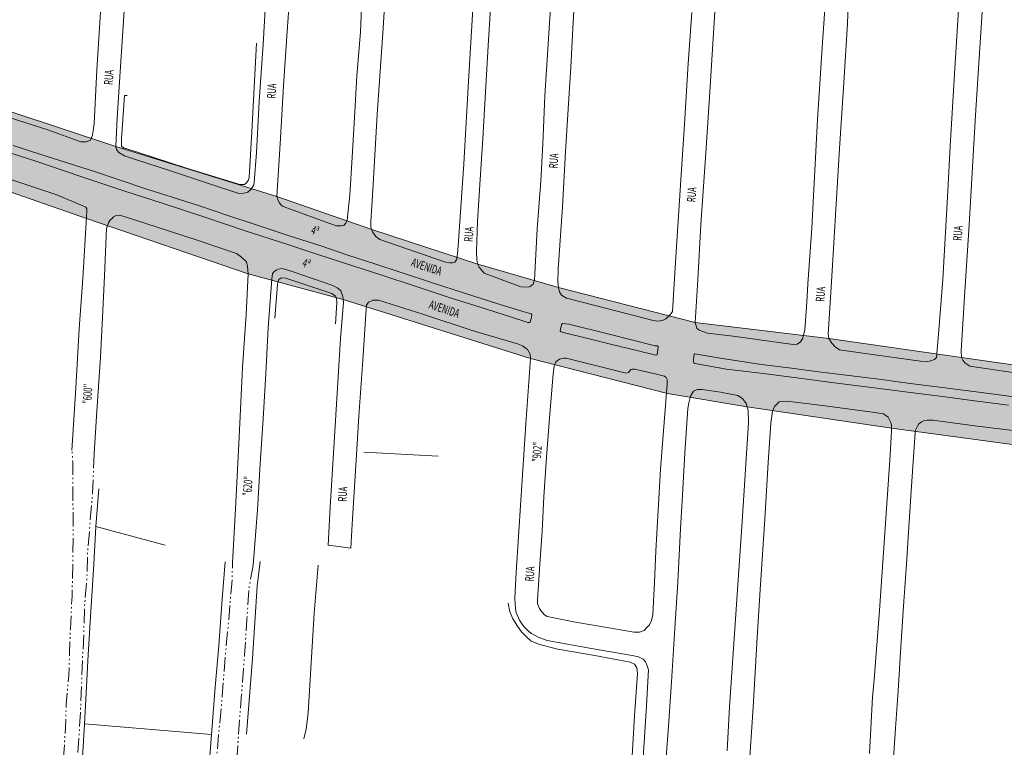
# Model space of a CAD drawing. Units: feet. Extents: x 701520 to 737982, y 6995005 to 7009803.
# Drawn here: x 728759 to 729102, y 7004406 to 7004659 of the extents above; entities that cross this region are included whole.
import ezdxf

# ---------------------------------------------------------------- set-up
doc = ezdxf.new("R2010")
doc.units = ezdxf.units.FT
doc.header["$LTSCALE"] = 0.5
doc.header["$MEASUREMENT"] = 0
doc.linetypes.add('18', pattern=[18, 10, -2, 1, -2, 1, -2])
doc.layers.get('0').update_dxf_attribs({"lineweight": 0})
for name, color, linetype, lineweight in [('CERCA', 253, '20', 18), ('TOPONÍMIA_VIAS', 7, 'Continuous', 18), ('VIA_NÃO_PAVIMENTADA_S_MEIO_FIO', 1, '18', 18), ('VIA_PAVIMENTADA_C_MEIO_FIO', 1, 'Continuous', 18)]:
    doc.layers.add(name, color=color, linetype=linetype, lineweight=lineweight)
doc.styles.add('Style-romans1', font='romans1.shx')
doc.linetypes.add('20', pattern='A,0.01,[3,TIMBO.SHX,S=1,R=0,X=0,Y=0],22', length=22.01)

msp = doc.modelspace()

# ---------------------------------------------------------------- hatches: boundary and pattern name
at = {"layer": 'VIA_NÃO_PAVIMENTADA_S_MEIO_FIO', "ltscale": 0.5}
h = msp.add_hatch(color=254, dxfattribs=at)
h.dxf.hatch_style = 1
edge = h.paths.add_edge_path(flags=16)
edge.add_line((730879.34, 7005037.07), (730881.84, 7005033.39))
edge.add_line((730881.84, 7005033.39), (730841.93, 7005001.88))
edge.add_line((730841.93, 7005001.88), (730835.3, 7005009.57))
edge.add_line((730835.3, 7005009.57), (730829.01, 7005004.68))
edge.add_line((730829.01, 7005004.68), (730835.16, 7004996.62))
edge.add_line((730835.16, 7004996.62), (730794.41, 7004964.99))
edge.add_line((730794.41, 7004964.99), (730788.23, 7004972.97))
edge.add_line((730788.23, 7004972.97), (730781.92, 7004968.07))
edge.add_line((730781.92, 7004968.07), (730788.06, 7004960.06))
edge.add_line((730788.06, 7004960.06), (730746.78, 7004928.02))
edge.add_line((730746.78, 7004928.02), (730740.61, 7004935.95))
edge.add_line((730740.61, 7004935.95), (730734.36, 7004931.1))
edge.add_line((730734.36, 7004931.1), (730740.59, 7004923.21))
edge.add_line((730740.59, 7004923.21), (730699.13, 7004891.02))
edge.add_line((730699.13, 7004891.02), (730693, 7004898.94))
edge.add_line((730693, 7004898.94), (730686.83, 7004894.14))
edge.add_line((730686.83, 7004894.14), (730693.01, 7004886.27))
edge.add_line((730693.01, 7004886.27), (730651.86, 7004854.33))
edge.add_line((730651.86, 7004854.33), (730645.67, 7004862.19))
edge.add_line((730645.67, 7004862.19), (730639.38, 7004857.23))
edge.add_line((730639.38, 7004857.23), (730645.53, 7004849.41))
edge.add_line((730645.53, 7004849.41), (730605.77, 7004818.55))
edge.add_line((730605.77, 7004818.55), (730599.83, 7004826.59))
edge.add_line((730599.83, 7004826.59), (730593.1, 7004821.63))
edge.add_line((730593.1, 7004821.63), (730599.06, 7004813.34))
edge.add_line((730599.06, 7004813.34), (730557.11, 7004780.77))
edge.add_line((730557.11, 7004780.77), (730550.68, 7004789.07))
edge.add_line((730550.68, 7004789.07), (730544.48, 7004783.65))
edge.add_line((730544.48, 7004783.65), (730550.62, 7004775.73))
edge.add_line((730550.62, 7004775.73), (730510.27, 7004744.41))
edge.add_line((730510.27, 7004744.41), (730504.16, 7004752.33))
edge.add_line((730504.16, 7004752.33), (730497.75, 7004747.35))
edge.add_line((730497.75, 7004747.35), (730503.9, 7004739.47))
edge.add_line((730503.9, 7004739.47), (730466.56, 7004710.48))
edge.add_arc((730464.72, 7004712.85), 3, 218.8916, 307.8226, ccw=False)
edge.add_line((730462.39, 7004710.97), (730428.53, 7004752.94))
edge.add_line((730428.53, 7004752.94), (730407.65, 7004779.46))
edge.add_arc((730410, 7004781.31), 3, 127.6378, 218.2243, ccw=False)
edge.add_line((730408.17, 7004783.69), (730446.47, 7004813.23))
edge.add_line((730446.47, 7004813.23), (730455.33, 7004801.75))
edge.add_line((730455.33, 7004801.75), (730461.66, 7004806.74))
edge.add_line((730461.66, 7004806.74), (730452.86, 7004818.15))
edge.add_line((730452.86, 7004818.15), (730493.6, 7004849.57))
edge.add_line((730493.6, 7004849.57), (730502.08, 7004838.57))
edge.add_line((730502.08, 7004838.57), (730508.36, 7004843.52))
edge.add_line((730508.36, 7004843.52), (730499.93, 7004854.45))
edge.add_line((730499.93, 7004854.45), (730542.09, 7004886.97))
edge.add_line((730542.09, 7004886.97), (730550.2, 7004876.47))
edge.add_line((730550.2, 7004876.47), (730556.52, 7004881.45))
edge.add_line((730556.52, 7004881.45), (730548.43, 7004891.85))
edge.add_line((730548.43, 7004891.85), (730588.32, 7004922.61))
edge.add_line((730588.32, 7004922.61), (730595.93, 7004912.49))
edge.add_line((730595.93, 7004912.49), (730602.19, 7004917.42))
edge.add_line((730602.19, 7004917.42), (730594.41, 7004927.31))
edge.add_line((730594.41, 7004927.31), (730635.97, 7004959.36))
edge.add_line((730635.97, 7004959.36), (730643.41, 7004949.89))
edge.add_line((730643.41, 7004949.89), (730649.64, 7004954.79))
edge.add_line((730649.64, 7004954.79), (730642.37, 7004964.3))
edge.add_line((730642.37, 7004964.3), (730683.64, 7004996.12))
edge.add_line((730683.64, 7004996.12), (730690.64, 7004987.08))
edge.add_line((730690.64, 7004987.08), (730696.88, 7004992))
edge.add_line((730696.88, 7004992), (730689.89, 7005000.94))
edge.add_line((730689.89, 7005000.94), (730731.46, 7005033))
edge.add_line((730731.46, 7005033), (730738.15, 7005024.51))
edge.add_line((730738.15, 7005024.51), (730744.7, 7005029.66))
edge.add_line((730744.7, 7005029.66), (730738.06, 7005038.09))
edge.add_line((730738.06, 7005038.09), (730777.83, 7005068.75))
edge.add_line((730777.83, 7005068.75), (730784.51, 7005061.02))
edge.add_line((730784.51, 7005061.02), (730791.22, 7005066.3))
edge.add_line((730791.22, 7005066.3), (730785.15, 7005074.4))
edge.add_line((730785.15, 7005074.4), (730815.1, 7005097.53))
edge.add_line((730815.1, 7005097.53), (730817.89, 7005099.35))
edge.add_line((730817.89, 7005099.35), (730821.87, 7005100.68))
edge.add_line((730821.87, 7005100.68), (730825.87, 7005100.48))
edge.add_line((730825.87, 7005100.48), (730829.29, 7005099.53))
edge.add_line((730829.29, 7005099.53), (730831.84, 7005097.89))
edge.add_arc((730830.21, 7005095.37), 3, 37.865, 57.1719, ccw=False)
edge.add_line((730832.58, 7005097.21), (730879.34, 7005037.07))
edge = h.paths.add_edge_path()
edge.add_line((731145.27, 7004918.02), (731152.34, 7004904.06))
edge.add_line((731152.34, 7004904.06), (731230.34, 7004928.32))
edge.add_arc((731231.23, 7004925.45), 3, 7.6462, 107.2788, ccw=False)
edge.add_line((731234.2, 7004925.85), (731235.06, 7004919.46))
edge.add_line((731235.06, 7004919.46), (731243.68, 7004920.59))
edge.add_line((731243.68, 7004920.59), (731236.86, 7004972.74))
edge.add_line((731236.86, 7004972.74), (731233.7, 7004997.45))
edge.add_line((731233.7, 7004997.45), (731233.73, 7005003.82))
edge.add_line((731233.73, 7005003.82), (731234.73, 7005016.38))
edge.add_line((731234.73, 7005016.38), (731236.83, 7005025.42))
edge.add_line((731236.83, 7005025.42), (731238.94, 7005031.49))
edge.add_line((731238.94, 7005031.49), (731243.41, 7005042.04))
edge.add_line((731243.41, 7005042.04), (731246.15, 7005046.92))
edge.add_line((731246.15, 7005046.92), (731248.23, 7005049.6))
edge.add_line((731248.23, 7005049.6), (731255.68, 7005056.99))
edge.add_line((731255.68, 7005056.99), (731257.62, 7005059.22))
edge.add_line((731257.62, 7005059.22), (731261.24, 7005063.78))
edge.add_line((731261.24, 7005063.78), (731265.1, 7005070.37))
edge.add_line((731265.1, 7005070.37), (731266.57, 7005074.9))
edge.add_line((731266.57, 7005074.9), (731268.04, 7005079.42))
edge.add_line((731268.04, 7005079.42), (731268.2, 7005080.19))
edge.add_line((731268.2, 7005080.19), (731268.21, 7005081.09))
edge.add_line((731268.21, 7005081.09), (731267.87, 7005082.35))
edge.add_line((731267.87, 7005082.35), (731251.87, 7005113.68))
edge.add_arc((731254.54, 7005115.05), 3, 204.3447, 207.0426, ccw=False)
edge.add_line((731251.81, 7005113.81), (731243.48, 7005132.22))
edge.add_line((731243.48, 7005132.22), (731241.6, 7005136.35))
edge.add_line((731241.6, 7005136.35), (731221.81, 7005179.88))
edge.add_line((731221.81, 7005179.88), (731210.5, 7005179.88))
edge.add_line((731210.5, 7005179.88), (731212.4, 7005172.98))
edge.add_line((731212.4, 7005172.98), (731213.41, 7005169.88))
edge.add_line((731213.41, 7005169.88), (731109.29, 7005173.39))
edge.add_line((731109.29, 7005173.39), (731103.04, 7005173.46))
edge.add_line((731103.04, 7005173.46), (731097.59, 7005173.22))
edge.add_line((731097.59, 7005173.22), (731093.35, 7005172.32))
edge.add_line((731093.35, 7005172.32), (731089.39, 7005170.93))
edge.add_line((731089.39, 7005170.93), (731084.25, 7005168.45))
edge.add_line((731084.25, 7005168.45), (731081.46, 7005166.67))
edge.add_line((731081.46, 7005166.67), (731078.95, 7005164.86))
edge.add_line((731078.95, 7005164.86), (731066.42, 7005153.93))
edge.add_line((731066.42, 7005153.93), (731006.06, 7005101.29))
edge.add_arc((731004.08, 7005103.55), 3, 311.0244, 311.0896, ccw=False)
edge.add_line((731006.05, 7005101.29), (730993.86, 7005090.68))
edge.add_line((730993.86, 7005090.68), (730992.13, 7005089.19))
edge.add_line((730992.13, 7005089.19), (730988.39, 7005087.11))
edge.add_line((730988.39, 7005087.11), (730983.52, 7005085.5))
edge.add_line((730983.52, 7005085.5), (730978.61, 7005085.21))
edge.add_line((730978.61, 7005085.21), (730974.69, 7005085.54))
edge.add_line((730974.69, 7005085.54), (730971.54, 7005086.22))
edge.add_line((730971.54, 7005086.22), (730968.29, 7005087.91))
edge.add_line((730968.29, 7005087.91), (730965.6, 7005089.65))
edge.add_line((730965.6, 7005089.65), (730963.68, 7005091.31))
edge.add_arc((730960.41, 7005087.53), 5, 49.1366, 127.8226)
edge.add_line((730957.35, 7005091.48), (730922.98, 7005064.8))
edge.add_line((730922.98, 7005064.8), (730916.08, 7005072.37))
edge.add_line((730916.08, 7005072.37), (730909.68, 7005067.39))
edge.add_line((730909.68, 7005067.39), (730916.53, 7005059.8))
edge.add_line((730916.53, 7005059.8), (730889.94, 7005039.15))
edge.add_line((730889.94, 7005039.15), (730883.71, 7005047.2))
edge.add_line((730883.71, 7005047.2), (730839.73, 7005103.8))
edge.add_line((730839.73, 7005103.8), (730838.71, 7005105.36))
edge.add_line((730838.71, 7005105.36), (730833.43, 7005108.77))
edge.add_line((730833.43, 7005108.77), (730827.47, 7005110.41))
edge.add_line((730827.47, 7005110.41), (730820.49, 7005110.77))
edge.add_line((730820.49, 7005110.77), (730813.51, 7005108.42))
edge.add_line((730813.51, 7005108.42), (730809.65, 7005105.92))
edge.add_line((730809.65, 7005105.92), (730779.26, 7005082.48))
edge.add_line((730779.26, 7005082.48), (730772.88, 7005090.53))
edge.add_line((730772.88, 7005090.53), (730766.35, 7005085.42))
edge.add_line((730766.35, 7005085.42), (730771.93, 7005076.83))
edge.add_line((730771.93, 7005076.83), (730731.91, 7005045.96))
edge.add_line((730731.91, 7005045.96), (730725.63, 7005053.57))
edge.add_line((730725.63, 7005053.57), (730719.7, 7005048.94))
edge.add_line((730719.7, 7005048.94), (730725.44, 7005040.97))
edge.add_line((730725.44, 7005040.97), (730684.17, 7005009.14))
edge.add_line((730684.17, 7005009.14), (730678.03, 7005016.34))
edge.add_line((730678.03, 7005016.34), (730671.94, 7005011.58))
edge.add_line((730671.94, 7005011.58), (730677.73, 7005004.17))
edge.add_line((730677.73, 7005004.17), (730636.36, 7004972.26))
edge.add_line((730636.36, 7004972.26), (730629.94, 7004980))
edge.add_line((730629.94, 7004980), (730623.7, 7004975.16))
edge.add_line((730623.7, 7004975.16), (730629.88, 7004967.27))
edge.add_line((730629.88, 7004967.27), (730588.16, 7004935.09))
edge.add_line((730588.16, 7004935.09), (730582.98, 7004942))
edge.add_line((730582.98, 7004942), (730576.63, 7004937.03))
edge.add_line((730576.63, 7004937.03), (730581.79, 7004930.18))
edge.add_line((730581.79, 7004930.18), (730542.37, 7004899.78))
edge.add_line((730542.37, 7004899.78), (730537.3, 7004906.27))
edge.add_line((730537.3, 7004906.27), (730531.01, 7004901.35))
edge.add_line((730531.01, 7004901.35), (730535.67, 7004894.61))
edge.add_line((730535.67, 7004894.61), (730493.88, 7004862.37))
edge.add_line((730493.88, 7004862.37), (730488.76, 7004868.31))
edge.add_line((730488.76, 7004868.31), (730482.6, 7004863.49))
edge.add_line((730482.6, 7004863.49), (730487.35, 7004857.34))
edge.add_line((730487.35, 7004857.34), (730446.4, 7004825.76))
edge.add_line((730446.4, 7004825.76), (730441.93, 7004831.69))
edge.add_line((730441.93, 7004831.69), (730435.69, 7004826.8))
edge.add_line((730435.69, 7004826.8), (730440.22, 7004820.99))
edge.add_line((730440.22, 7004820.99), (730401.57, 7004791.18))
edge.add_arc((730399.74, 7004793.56), 3, 218.5788, 307.6414, ccw=False)
edge.add_line((730397.39, 7004791.69), (730393, 7004797.2))
edge.add_line((730393, 7004797.2), (730380.25, 7004787.36))
edge.add_line((730380.25, 7004787.36), (730384.59, 7004781.95))
edge.add_arc((730382.26, 7004780.07), 3, -52.3586, 38.7956, ccw=False)
edge.add_line((730384.09, 7004777.7), (730324.95, 7004732.09))
edge.add_line((730324.95, 7004732.09), (730316.42, 7004728.08))
edge.add_line((730316.42, 7004728.08), (730304.53, 7004723.24))
edge.add_line((730304.53, 7004723.24), (730271.11, 7004710.18))
edge.add_line((730271.11, 7004710.18), (730263.81, 7004705.79))
edge.add_line((730263.81, 7004705.79), (730255.76, 7004699.71))
edge.add_line((730255.76, 7004699.71), (730250.82, 7004694.26))
edge.add_line((730250.82, 7004694.26), (730244.37, 7004685.58))
edge.add_line((730244.37, 7004685.58), (730236.8, 7004676.37))
edge.add_line((730236.8, 7004676.37), (730228.03, 7004667.78))
edge.add_line((730228.03, 7004667.78), (730218.52, 7004660.2))
edge.add_line((730218.52, 7004660.2), (730210.34, 7004654.9))
edge.add_line((730210.34, 7004654.9), (730202.15, 7004650.47))
edge.add_line((730202.15, 7004650.47), (730192.98, 7004646.47))
edge.add_line((730192.98, 7004646.47), (730184.71, 7004643.02))
edge.add_line((730184.71, 7004643.02), (730178.44, 7004640.38))
edge.add_line((730178.44, 7004640.38), (730172.07, 7004638.18))
edge.add_line((730172.07, 7004638.18), (730166.06, 7004636.36))
edge.add_line((730166.06, 7004636.36), (730156.67, 7004634.76))
edge.add_line((730156.67, 7004634.76), (730150, 7004634.36))
edge.add_line((730150, 7004634.36), (730132.24, 7004635.4))
edge.add_line((730132.24, 7004635.4), (730118.03, 7004635.47))
edge.add_line((730118.03, 7004635.47), (730102.52, 7004635.37))
edge.add_line((730102.52, 7004635.37), (730082.53, 7004634.6))
edge.add_line((730082.53, 7004634.6), (730063.75, 7004631.82))
edge.add_line((730063.75, 7004631.82), (730050.88, 7004628.55))
edge.add_line((730050.88, 7004628.55), (730036.07, 7004621.21))
edge.add_line((730036.07, 7004621.21), (730025.02, 7004611.85))
edge.add_line((730025.02, 7004611.85), (730018.63, 7004605.15))
edge.add_line((730018.63, 7004605.15), (730014.38, 7004600.01))
edge.add_line((730014.38, 7004600.01), (730009.68, 7004592.64))
edge.add_line((730009.68, 7004592.64), (730005.08, 7004585.19))
edge.add_line((730005.08, 7004585.19), (729999.22, 7004572.45))
edge.add_line((729999.22, 7004572.45), (729995.57, 7004566.31))
edge.add_line((729995.57, 7004566.31), (729990.44, 7004557.06))
edge.add_line((729990.44, 7004557.06), (729978.26, 7004535.66))
edge.add_line((729978.26, 7004535.66), (729965.06, 7004513.46))
edge.add_line((729965.06, 7004513.46), (729956.08, 7004500.38))
edge.add_line((729956.08, 7004500.38), (729948.88, 7004492.06))
edge.add_line((729948.88, 7004492.06), (729939.01, 7004482.9))
edge.add_line((729939.01, 7004482.9), (729928.55, 7004474.32))
edge.add_line((729928.55, 7004474.32), (729917.88, 7004466.58))
edge.add_line((729917.88, 7004466.58), (729908.18, 7004460.52))
edge.add_line((729908.18, 7004460.52), (729899.51, 7004456.59))
edge.add_line((729899.51, 7004456.59), (729889.15, 7004453.02))
edge.add_line((729889.15, 7004453.02), (729874.08, 7004449.57))
edge.add_line((729874.08, 7004449.57), (729862.81, 7004448.16))
edge.add_line((729862.81, 7004448.16), (729848.84, 7004447.2))
edge.add_line((729848.84, 7004447.2), (729834.96, 7004446.96))
edge.add_line((729834.96, 7004446.96), (729819.51, 7004447.49))
edge.add_line((729819.51, 7004447.49), (729805.65, 7004448.25))
edge.add_line((729805.65, 7004448.25), (729794.86, 7004449.08))
edge.add_line((729794.86, 7004449.08), (729755.73, 7004454.48))
edge.add_line((729755.73, 7004454.48), (729699.14, 7004462.3))
edge.add_line((729699.14, 7004462.3), (729647.7, 7004468.89))
edge.add_line((729647.7, 7004468.89), (729615.33, 7004472.39))
edge.add_line((729615.33, 7004472.39), (729516.04, 7004486.42))
edge.add_line((729516.04, 7004486.42), (729469.32, 7004492.03))
edge.add_line((729469.32, 7004492.03), (729442.86, 7004494.69))
edge.add_line((729442.86, 7004494.69), (729400.13, 7004501.16))
edge.add_line((729400.13, 7004501.16), (729352.25, 7004507))
edge.add_line((729352.25, 7004507), (729297.77, 7004515))
edge.add_line((729297.77, 7004515), (729239.64, 7004522.16))
edge.add_line((729239.64, 7004522.16), (729187.22, 7004528.06))
edge.add_line((729187.22, 7004528.06), (729133.24, 7004534.73))
edge.add_line((729133.24, 7004534.73), (729087.12, 7004541.35))
edge.add_line((729087.12, 7004541.35), (729040.98, 7004548.01))
edge.add_line((729040.98, 7004548.01), (728994.46, 7004553.51))
edge.add_line((728994.46, 7004553.51), (728946.85, 7004565.72))
edge.add_line((728946.85, 7004565.72), (728918.77, 7004573.85))
edge.add_line((728918.77, 7004573.85), (728881.94, 7004585.88))
edge.add_line((728881.94, 7004585.88), (728848.86, 7004597.32))
edge.add_line((728848.86, 7004597.32), (728792.92, 7004614.79))
edge.add_line((728792.92, 7004614.79), (728738.45, 7004632.71))
edge.add_line((728738.45, 7004632.71), (728702.25, 7004644.63))
edge.add_line((728702.25, 7004644.63), (728625.55, 7004670.14))
edge.add_line((728625.55, 7004670.14), (728618.4, 7004643.7))
edge.add_line((728618.4, 7004643.7), (728687.96, 7004622.66))
edge.add_line((728687.96, 7004622.66), (728734.12, 7004606.6))
edge.add_line((728734.12, 7004606.6), (728782.69, 7004589.69))
edge.add_line((728782.69, 7004589.69), (728838.91, 7004570.47))
edge.add_line((728838.91, 7004570.47), (728871.99, 7004561.6))
edge.add_line((728871.99, 7004561.6), (728937.17, 7004541.03))
edge.add_line((728937.17, 7004541.03), (728984.78, 7004528.84))
edge.add_line((728984.78, 7004528.84), (729012.49, 7004524.18))
edge.add_line((729012.49, 7004524.18), (729062.72, 7004516.87))
edge.add_line((729062.72, 7004516.87), (729117.57, 7004509.4))
edge.add_line((729117.57, 7004509.4), (729177.24, 7004501.42))
edge.add_line((729177.24, 7004501.42), (729229.4, 7004495.04))
edge.add_line((729229.4, 7004495.04), (729287.75, 7004488.44))
edge.add_line((729287.75, 7004488.44), (729342.21, 7004481.12))
edge.add_line((729342.21, 7004481.12), (729432.4, 7004471.78))
edge.add_line((729432.4, 7004471.78), (729460.68, 7004467.61))
edge.add_line((729460.68, 7004467.61), (729505.3, 7004461.81))
edge.add_line((729505.3, 7004461.81), (729557.77, 7004454.46))
edge.add_line((729557.77, 7004454.46), (729636.77, 7004444.35))
edge.add_line((729636.77, 7004444.35), (729686.95, 7004437.81))
edge.add_line((729686.95, 7004437.81), (729744.76, 7004429.4))
edge.add_line((729744.76, 7004429.4), (729792.93, 7004424.15))
edge.add_line((729792.93, 7004424.15), (729804, 7004423.3))
edge.add_line((729804, 7004423.3), (729818.4, 7004422.51))
edge.add_line((729818.4, 7004422.51), (729834.8, 7004421.95))
edge.add_line((729834.8, 7004421.95), (729849.92, 7004422.22))
edge.add_line((729849.92, 7004422.22), (729865.21, 7004423.27))
edge.add_line((729865.21, 7004423.27), (729878.43, 7004424.91))
edge.add_line((729878.43, 7004424.91), (729896.04, 7004428.95))
edge.add_line((729896.04, 7004428.95), (729908.75, 7004433.34))
edge.add_line((729908.75, 7004433.34), (729920.02, 7004438.43))
edge.add_line((729920.02, 7004438.43), (729931.86, 7004445.84))
edge.add_line((729931.86, 7004445.84), (729943.83, 7004454.52))
edge.add_line((729943.83, 7004454.52), (729955.45, 7004464.05))
edge.add_line((729955.45, 7004464.05), (729966.9, 7004474.67))
edge.add_line((729966.9, 7004474.67), (729975.9, 7004485.08))
edge.add_line((729975.9, 7004485.08), (729986.13, 7004499.98))
edge.add_line((729986.13, 7004499.98), (729999.87, 7004523.09))
edge.add_line((729999.87, 7004523.09), (730012.23, 7004544.81))
edge.add_line((730012.23, 7004544.81), (730018.18, 7004555.54))
edge.add_line((730018.18, 7004555.54), (730021.93, 7004562))
edge.add_line((730021.93, 7004562), (730027.15, 7004573.35))
edge.add_line((730027.15, 7004573.35), (730030.86, 7004579.36))
edge.add_line((730030.86, 7004579.36), (730034.63, 7004585.27))
edge.add_line((730034.63, 7004585.27), (730037.32, 7004588.53))
edge.add_line((730037.32, 7004588.53), (730042.19, 7004593.62))
edge.add_line((730042.19, 7004593.62), (730049.91, 7004600.16))
edge.add_line((730049.91, 7004600.16), (730059.61, 7004604.97))
edge.add_line((730059.61, 7004604.97), (730068.68, 7004607.28))
edge.add_line((730068.68, 7004607.28), (730084.84, 7004609.67))
edge.add_line((730084.84, 7004609.67), (730103.09, 7004610.37))
edge.add_line((730103.09, 7004610.37), (730118.05, 7004610.47))
edge.add_line((730118.05, 7004610.47), (730131.44, 7004610.4))
edge.add_line((730131.44, 7004610.4), (730151.5, 7004609.4))
edge.add_line((730151.5, 7004609.4), (730159.53, 7004609.88))
edge.add_line((730159.53, 7004609.88), (730171.8, 7004611.98))
edge.add_line((730171.8, 7004611.98), (730179.77, 7004614.39))
edge.add_line((730179.77, 7004614.39), (730187.37, 7004617.01))
edge.add_line((730187.37, 7004617.01), (730194.38, 7004619.96))
edge.add_line((730194.38, 7004619.96), (730202.8, 7004623.48))
edge.add_line((730202.8, 7004623.48), (730213.11, 7004627.98))
edge.add_line((730213.11, 7004627.98), (730223.11, 7004633.38))
edge.add_line((730223.11, 7004633.38), (730233.14, 7004639.89))
edge.add_line((730233.14, 7004639.89), (730243.6, 7004648.22))
edge.add_line((730243.6, 7004648.22), (730255.26, 7004659.45))
edge.add_line((730255.26, 7004659.45), (730264.07, 7004670.18))
edge.add_line((730264.07, 7004670.18), (730270.16, 7004678.38))
edge.add_line((730270.16, 7004678.38), (730272.7, 7004681.18))
edge.add_line((730272.7, 7004681.18), (730277.83, 7004685.05))
edge.add_line((730277.83, 7004685.05), (730282.18, 7004687.67))
edge.add_line((730282.18, 7004687.67), (730313.95, 7004700.09))
edge.add_line((730313.95, 7004700.09), (730326.45, 7004705.17))
edge.add_line((730326.45, 7004705.17), (730337.87, 7004710.54))
edge.add_line((730337.87, 7004710.54), (730401.93, 7004759.94))
edge.add_line((730401.93, 7004759.94), (730453.25, 7004696.01))
edge.add_arc((730450.91, 7004694.13), 3, 31.1452, 38.7357, ccw=False)
edge.add_line((730453.48, 7004695.68), (730455.77, 7004691.89))
edge.add_line((730455.77, 7004691.89), (730471.97, 7004701.68))
edge.add_line((730471.97, 7004701.68), (730471.72, 7004701.82))
edge.add_line((730471.72, 7004701.82), (730510.06, 7004731.59))
edge.add_line((730510.06, 7004731.59), (730513.44, 7004727.26))
edge.add_line((730513.44, 7004727.26), (730516.3, 7004723.61))
edge.add_line((730516.3, 7004723.61), (730522.49, 7004728.58))
edge.add_line((730522.49, 7004728.58), (730516.38, 7004736.5))
edge.add_line((730516.38, 7004736.5), (730556.8, 7004767.87))
edge.add_line((730556.8, 7004767.87), (730563.01, 7004759.97))
edge.add_line((730563.01, 7004759.97), (730569.26, 7004764.93))
edge.add_line((730569.26, 7004764.93), (730563.53, 7004773.1))
edge.add_line((730563.53, 7004773.1), (730605.45, 7004805.65))
edge.add_line((730605.45, 7004805.65), (730611.58, 7004797.75))
edge.add_line((730611.58, 7004797.75), (730617.99, 7004802.72))
edge.add_line((730617.99, 7004802.72), (730611.88, 7004810.63))
edge.add_line((730611.88, 7004810.63), (730651.72, 7004841.56))
edge.add_line((730651.72, 7004841.56), (730657.91, 7004833.7))
edge.add_line((730657.91, 7004833.7), (730664.32, 7004838.51))
edge.add_line((730664.32, 7004838.51), (730658.04, 7004846.46))
edge.add_line((730658.04, 7004846.46), (730699.18, 7004878.4))
edge.add_line((730699.18, 7004878.4), (730705.36, 7004870.54))
edge.add_line((730705.36, 7004870.54), (730711.38, 7004875.2))
edge.add_line((730711.38, 7004875.2), (730705.25, 7004883.12))
edge.add_line((730705.25, 7004883.12), (730746.62, 7004915.23))
edge.add_line((730746.62, 7004915.23), (730752.79, 7004907.27))
edge.add_line((730752.79, 7004907.27), (730758.99, 7004912.07))
edge.add_line((730758.99, 7004912.07), (730752.82, 7004920.04))
edge.add_line((730752.82, 7004920.04), (730794.16, 7004952.14))
edge.add_line((730794.16, 7004952.14), (730800.43, 7004944.15))
edge.add_line((730800.43, 7004944.15), (730806.76, 7004949.05))
edge.add_line((730806.76, 7004949.05), (730800.98, 7004957.43))
edge.add_line((730800.98, 7004957.43), (730841.01, 7004988.51))
edge.add_line((730841.01, 7004988.51), (730847.34, 7004980.48))
edge.add_line((730847.34, 7004980.48), (730853.85, 7004985.51))
edge.add_line((730853.85, 7004985.51), (730847.58, 7004993.61))
edge.add_line((730847.58, 7004993.61), (730888.28, 7005025.21))
edge.add_line((730888.28, 7005025.21), (730894.73, 7005017.17))
edge.add_line((730894.73, 7005017.17), (730902.01, 7005022.81))
edge.add_line((730902.01, 7005022.81), (730895.77, 7005031.02))
edge.add_line((730895.77, 7005031.02), (730923.45, 7005052.51))
edge.add_line((730923.45, 7005052.51), (730930.45, 7005044.83))
edge.add_line((730930.45, 7005044.83), (730936.94, 7005049.86))
edge.add_line((730936.94, 7005049.86), (730929.77, 7005057.41))
edge.add_line((730929.77, 7005057.41), (730946.49, 7005070.39))
edge.add_line((730946.49, 7005070.39), (730949.71, 7005072.61))
edge.add_line((730949.71, 7005072.61), (730952.15, 7005074.05))
edge.add_line((730952.15, 7005074.05), (730955.45, 7005075.59))
edge.add_line((730955.45, 7005075.59), (730958.82, 7005076.34))
edge.add_line((730958.82, 7005076.34), (730962.72, 7005076.44))
edge.add_line((730962.72, 7005076.44), (730971.6, 7005075.68))
edge.add_line((730971.6, 7005075.68), (730978.48, 7005075.19))
edge.add_line((730978.48, 7005075.19), (730985.41, 7005075.59))
edge.add_line((730985.41, 7005075.59), (730992.43, 7005077.91))
edge.add_line((730992.43, 7005077.91), (730997.89, 7005080.95))
edge.add_line((730997.89, 7005080.95), (731000.4, 7005083.11))
edge.add_line((731000.4, 7005083.11), (731012.64, 7005093.76))
edge.add_line((731012.64, 7005093.76), (731072.99, 7005146.39))
edge.add_line((731072.99, 7005146.39), (731085.18, 7005157.02))
edge.add_line((731085.18, 7005157.02), (731087.08, 7005158.39))
edge.add_line((731087.08, 7005158.39), (731089.12, 7005159.7))
edge.add_line((731089.12, 7005159.7), (731093.24, 7005161.68))
edge.add_line((731093.24, 7005161.68), (731096.05, 7005162.67))
edge.add_line((731096.05, 7005162.67), (731101.37, 7005164.25))
edge.add_line((731101.37, 7005164.25), (731113.24, 7005164.71))
edge.add_line((731113.24, 7005164.71), (731139.29, 7005163.57))
edge.add_line((731139.29, 7005163.57), (731155.89, 7005163.07))
edge.add_line((731155.89, 7005163.07), (731173.07, 7005162.43))
edge.add_line((731173.07, 7005162.43), (731193.33, 7005161.65))
edge.add_line((731193.33, 7005161.65), (731206.93, 7005161.51))
edge.add_line((731206.93, 7005161.51), (731211.22, 7005161.47))
edge.add_line((731211.22, 7005161.47), (731213.09, 7005161.1))
edge.add_line((731213.09, 7005161.1), (731214.69, 7005160.53))
edge.add_line((731214.69, 7005160.53), (731216.24, 7005159.9))
edge.add_line((731216.24, 7005159.9), (731216.98, 7005159.3))
edge.add_line((731216.98, 7005159.3), (731225.09, 7005134.55))
edge.add_line((731225.09, 7005134.55), (731230.1, 7005124.01))
edge.add_line((731230.1, 7005124.01), (731235.63, 7005116.25))
edge.add_line((731235.63, 7005116.25), (731242.7, 7005108.45))
edge.add_arc((731240.47, 7005106.44), 3, 32.5505, 42.1627, ccw=False)
edge.add_line((731243, 7005108.05), (731257.31, 7005085.63))
edge.add_line((731257.31, 7005085.63), (731257.59, 7005082.88))
edge.add_line((731257.59, 7005082.88), (731257.37, 7005079.72))
edge.add_line((731257.37, 7005079.72), (731256.52, 7005076.25))
edge.add_line((731256.52, 7005076.25), (731255.16, 7005072.46))
edge.add_line((731255.16, 7005072.46), (731253.82, 7005070.09))
edge.add_line((731253.82, 7005070.09), (731251.04, 7005066.32))
edge.add_line((731251.04, 7005066.32), (731242.98, 7005057.79))
edge.add_line((731242.98, 7005057.79), (731236.73, 7005052.73))
edge.add_line((731236.73, 7005052.73), (731231.11, 7005046.11))
edge.add_line((731231.11, 7005046.11), (731227.22, 7005040.35))
edge.add_line((731227.22, 7005040.35), (731225.69, 7005034.87))
edge.add_line((731225.69, 7005034.87), (731224.8, 7005022.4))
edge.add_line((731224.8, 7005022.4), (731224.28, 7005000.52))
edge.add_line((731224.28, 7005000.52), (731225.35, 7004991.82))
edge.add_line((731225.35, 7004991.82), (731231.31, 7004947.4))
edge.add_arc((731228.34, 7004947), 3, -72.7212, 7.6462, ccw=False)
edge.add_line((731229.23, 7004944.13), (731145.27, 7004918.02))

# ---------------------------------------------------------------- linework, layer by layer
at = {"ltscale": 0.5}
for points in [[(729469.32, 7004492.03), (729442.86, 7004494.69), (729400.13, 7004501.16), (729352.25, 7004507), (729297.77, 7004515), (729239.64, 7004522.16), (729187.22, 7004528.06), (729133.24, 7004534.73), (729087.12, 7004541.35), (729040.98, 7004548.01), (728994.46, 7004553.51), (728946.85, 7004565.72), (728918.77, 7004573.85), (728881.94, 7004585.88), (728848.86, 7004597.32), (728792.92, 7004614.79), (728738.45, 7004632.71)], [(728734.12, 7004606.6), (728782.69, 7004589.69), (728838.91, 7004570.47), (728871.99, 7004561.6), (728937.17, 7004541.03), (728984.78, 7004528.84), (729012.49, 7004524.18), (729062.72, 7004516.87), (729117.57, 7004509.4), (729177.24, 7004501.42), (729229.4, 7004495.04), (729287.75, 7004488.44), (729342.21, 7004481.12), (729432.4, 7004471.78), (729460.68, 7004467.61), (729505.3, 7004461.81)]]:
    msp.add_lwpolyline(points, dxfattribs=at)
at = {"layer": 'CERCA'}
for p, q in [((728879.13, 7004508.51), (728905, 7004507.13)), ((728781.95, 7004414.02), (728826.18, 7004410.32))]:
    msp.add_line(p, q, dxfattribs=at)
at = {"layer": 'CERCA', "flags": 128}
for points in [[(728841.8, 7004650.69), (728840.16, 7004619.86), (728839.28, 7004604.02), (728838.93, 7004602.91), (728838.35, 7004602.08), (728837.64, 7004601.57), (728836.08, 7004601.54), (728817.42, 7004607.28), (728800.4, 7004612.82), (728795.58, 7004614.33), (728794.88, 7004614.92), (728794.86, 7004617.39), (728795.93, 7004632.48), (728796.86, 7004632.48)], [(728848.16, 7004555.05), (728849.1, 7004566.77), (728849.2, 7004567.49), (728849.56, 7004568.51), (728850.35, 7004569.08), (728852.08, 7004568.98), (728868.05, 7004563.6), (728869.35, 7004562.72), (728869.68, 7004561.75), (728869.72, 7004560.69), (728869.65, 7004558.58), (728869.29, 7004553.14)], [(728786.97, 7004495.72), (728785.98, 7004482.61), (728810.1, 7004476.12)], [(728772.63, 7004276.36), (728773.75, 7004293.24), (728775.11, 7004313.31), (728776.64, 7004337.28), (728778.9, 7004369), (728780.95, 7004396.76), (728781.94, 7004413.8), (728783.26, 7004438.05), (728784.18, 7004453.19), (728785.21, 7004469.55), (728785.98, 7004482.61)], [(728830.88, 7004470.39), (728829.92, 7004457.44), (728828.77, 7004441.15), (728827.49, 7004426.8), (728826.18, 7004410.33), (728824.21, 7004384.67), (728822.49, 7004363.75), (728820.63, 7004341.96), (728818.77, 7004324.92), (728816.51, 7004296.1), (728814.13, 7004269.53)], [(728838.35, 7004410.46), (728840.39, 7004436.73), (728842.1, 7004461.83), (728843.14, 7004470.44)], [(728863.23, 7004469.15), (728861.86, 7004452.5), (728859.74, 7004417.79)], [(728929.36, 7004455.97), (728929.96, 7004452.95), (728930.98, 7004450.51), (728932.59, 7004447.98), (728934.07, 7004446.02), (728935.88, 7004444.13), (728937.25, 7004442.91), (728940.3, 7004441.54), (728946.64, 7004439.97), (728959.55, 7004437.81), (728971.77, 7004435.49), (728973.32, 7004434.71), (728974.15, 7004433.52), (728974.36, 7004431.52), (728973.35, 7004416.78), (728972.27, 7004398.83), (728971.03, 7004379.2), (728969.51, 7004358.88), (728968.34, 7004337.33), (728967.08, 7004315.84), (728966.11, 7004300.68), (728964.82, 7004280.23), (728965.17, 7004278.5), (728966.41, 7004276.96), (728966.87, 7004276.35), (728965.54, 7004253.69), (728963.91, 7004227.99), (728962.26, 7004209.72), (728961.31, 7004194.27), (728960.3, 7004179.69), (728957.83, 7004142.83), (728955.34, 7004109.83), (728954.83, 7004106.93), (728954.21, 7004105.05), (728953.41, 7004103.95), (728952.59, 7004103.07), (728951.68, 7004102.48), (728950.64, 7004102.37), (728949.64, 7004102.38), (728946.62, 7004103.54), (728935.68, 7004110.98), (728912.73, 7004125.64), (728902.69, 7004131.69)], [(728858.27, 7004408.74), (728859.07, 7004412.1), (728859.74, 7004417.79)]]:
    msp.add_lwpolyline(points, dxfattribs=at)
at = {"layer": 'VIA_NÃO_PAVIMENTADA_S_MEIO_FIO', "flags": 128}
for points in [[(728759.36, 7004231.44), (728760.43, 7004240.92), (728761.45, 7004249.44), (728762.1, 7004255.58), (728763.07, 7004263.92), (728763.54, 7004269.2), (728764.6, 7004275.36), (728765.88, 7004283.99), (728766.74, 7004292.59), (728767.63, 7004302.28), (728768.19, 7004312.18), (728768.52, 7004322.12), (728769.37, 7004331.07), (728770.17, 7004339.26), (728770.96, 7004348.2), (728771.56, 7004356.05), (728772.24, 7004363.08), (728772.81, 7004370.69), (728773.22, 7004379.08), (728774.07, 7004390.97), (728774.71, 7004402.14), (728775.34, 7004412.63), (728775.64, 7004420.83), (728776.51, 7004430.8), (728776.77, 7004438.56), (728777.06, 7004446.88), (728777.66, 7004458.42), (728777.9, 7004470.8), (728778.03, 7004480.25), (728778.03, 7004487.13), (728777.91, 7004494.13), (728777.9, 7004501.2), (728777.89, 7004505.13), (728777.63, 7004509.2)], [(728785.3, 7004507.86), (728784.81, 7004494.09), (728783.78, 7004482.35), (728783.09, 7004473.93), (728782.8, 7004464.23), (728781.95, 7004454.35), (728781.75, 7004445.72), (728781.28, 7004436.39), (728780.96, 7004427.37), (728780.61, 7004418.88), (728780.14, 7004410.22), (728779.52, 7004402.21), (728779.09, 7004393.76), (728778.67, 7004386.45), (728778.08, 7004377.31), (728777.53, 7004370.95), (728776.8, 7004361.5), (728776.25, 7004353.76), (728775.9, 7004345.55), (728775.54, 7004339.23), (728774.84, 7004330.42), (728774.23, 7004323.08), (728773.69, 7004316.32), (728773.27, 7004308.41), (728772.52, 7004299.85), (728771.75, 7004292), (728771.07, 7004282.92), (728770.47, 7004274.51), (728769.65, 7004265.51), (728768.65, 7004254.44), (728768.13, 7004244.79), (728767.55, 7004230.52)], [(728809.37, 7004190.17), (728810.82, 7004204.8), (728812.78, 7004223.36), (728814.81, 7004242.09), (728816.74, 7004260.31), (728818.02, 7004279.87), (728819.09, 7004299.89), (728820.35, 7004313.84), (728821.47, 7004331.43), (728822.71, 7004346.6), (728823.81, 7004360.72), (728826.08, 7004381.75), (728827.34, 7004395.72), (728828.69, 7004410.75), (728829.91, 7004423.63), (728830.99, 7004437.83), (728832.3, 7004451.62), (728833.32, 7004464.16), (728833.5, 7004470.05)], [(728840.61, 7004469.19), (728839.27, 7004461.63), (728838.46, 7004450.18), (728837.69, 7004437.91), (728836.63, 7004424.64), (728835.54, 7004409.91), (728834.58, 7004396.13), (728833.46, 7004384.42), (728832.03, 7004369.63), (728830.73, 7004353.71), (728829.19, 7004339.05), (728828.42, 7004327.85), (728827.27, 7004314.01), (728825.64, 7004299.51), (728824.7, 7004289.64), (728823.98, 7004277.06), (728823.53, 7004265.82), (728822.71, 7004253.69), (728821.62, 7004241.95), (728820.48, 7004230.74), (728819.75, 7004220.09), (728818.91, 7004207.97), (728818.14, 7004199.25), (728817.28, 7004190.01)]]:
    msp.add_lwpolyline(points, dxfattribs=at)
at = {"layer": 'VIA_PAVIMENTADA_C_MEIO_FIO', "flags": 128}
for points in [[(728742.16, 7004629.11), (728769.25, 7004620.6), (728780.7, 7004616.39), (728781.96, 7004616.36), (728782.51, 7004616.35), (728784.04, 7004616.94), (728784.82, 7004618.67), (728785.4, 7004622.65), (728786.32, 7004641.38), (728787.6, 7004661.42), (728788.14, 7004673.94), (728789.11, 7004688.54), (728791.08, 7004718.46), (728792.77, 7004743.12), (728795.34, 7004783.53), (728796.49, 7004809.6), (728798.15, 7004833.36), (728800.3, 7004866.92), (728801.94, 7004892.95), (728803.44, 7004917.16)], [(729105.61, 7004536.11), (729090.04, 7004538.32), (729088.31, 7004539.48), (729087.54, 7004540.49), (729087.12, 7004541.35), (729087.03, 7004543.65), (729088.15, 7004562.61), (729089.73, 7004587.5), (729090.69, 7004603.58), (729091.99, 7004625.61), (729093.26, 7004645.47), (729094.25, 7004661.54), (729094.92, 7004678.25), (729095.89, 7004692.68), (729096.79, 7004704.82), (729097.41, 7004718.22), (729098.35, 7004731.14), (729099.01, 7004743.06), (729099.69, 7004754.21), (729100.84, 7004770.42), (729101.87, 7004787.04), (729101.96, 7004791.03), (729102.13, 7004792.09)], [(728945.25, 7004680.83), (728943.8, 7004657.65), (728942.11, 7004632.36), (728941.39, 7004615.64), (728940.7, 7004602.76), (728939.5, 7004586.12), (728938.6, 7004568.29), (728938.06, 7004566.85), (728937.05, 7004566.11), (728936.35, 7004565.9), (728933.82, 7004565.99), (728920.98, 7004570.71), (728919.31, 7004572.75), (728918.77, 7004573.85), (728918.52, 7004575.19), (728918.33, 7004578.2), (728918.66, 7004588.64), (728919.67, 7004603.28), (728920.54, 7004617.59), (728922.39, 7004649.77), (728923.71, 7004670.62)], [(728854.07, 7004677.23), (728852.47, 7004654.84), (728851.23, 7004635.84), (728850.03, 7004615.72), (728848.86, 7004597.32), (728849.23, 7004596.16), (728849.77, 7004595.2), (728850.4, 7004594.36), (728851.05, 7004593.91), (728865.71, 7004588.56), (728869.66, 7004587.2), (728870.63, 7004587.2), (728871.41, 7004587.21), (728872.17, 7004587.3), (728872.95, 7004588.12), (728873.31, 7004589.09), (728874.3, 7004597.79), (728875.13, 7004611.06), (728876.04, 7004626.81), (728876.72, 7004639.37), (728877.98, 7004654.48), (728878.75, 7004671.9)], [(728887.23, 7004678.8), (728885.86, 7004655.89), (728883.86, 7004625.85), (728882.31, 7004599.58), (728881.57, 7004588.69), (728881.65, 7004586.68), (728882.23, 7004585.07), (728883.38, 7004583.46), (728884.71, 7004582.42), (728907.21, 7004574.6), (728907.99, 7004574.47), (728908.99, 7004574.28), (728910.02, 7004574.3), (728910.88, 7004574.59), (728911.54, 7004575.55), (728911.88, 7004578.59), (728913.95, 7004608.71), (728915.55, 7004637.47), (728917.03, 7004662.49)], [(729001.82, 7004671.1), (729000.54, 7004650.48), (728999.29, 7004630.17), (728998.02, 7004610.78), (728996.37, 7004587.6), (728995.37, 7004568.44), (728994.46, 7004553.51), (728995.05, 7004551.63), (728995.86, 7004550.85), (728997.05, 7004550.39), (728998.69, 7004549.9), (729007.71, 7004548.83), (729020.15, 7004547.07), (729028.56, 7004545.9), (729029.88, 7004546.05), (729031.07, 7004546.84), (729031.83, 7004547.84), (729032.58, 7004550.9), (729033.34, 7004560.75), (729033.68, 7004566.86), (729035.03, 7004586.45), (729037.04, 7004624.21), (729038.76, 7004650.97), (729040.55, 7004677.32)], [(729086.08, 7004662.21), (729084.67, 7004640.01), (729083.14, 7004614.89), (729082.35, 7004599.35), (729080.55, 7004568.55), (729079.12, 7004549.48), (729078.41, 7004541.38), (729077.66, 7004540.68), (729076.39, 7004540.22), (729075.16, 7004539.99), (729072.81, 7004540.08), (729051.91, 7004543.03), (729044.68, 7004544.11), (729043.17, 7004545.09), (729041.96, 7004546.37), (729040.98, 7004548.01), (729040.73, 7004549.45), (729041.86, 7004567.73), (729043.22, 7004590.83), (729044.62, 7004614.11), (729046, 7004635.2), (729047.45, 7004657.54), (729048.22, 7004678.84)], [(728993.31, 7004661.38), (728991.98, 7004643.66), (728990.78, 7004622.58), (728989.5, 7004603.13), (728987.54, 7004572.66), (728986.5, 7004557.4), (728985.66, 7004556.12), (728984.26, 7004554.8), (728983.13, 7004554.31), (728981.5, 7004554.06), (728979.83, 7004554.26), (728963.76, 7004558.4), (728949.66, 7004562.01), (728947.9, 7004563.09), (728947.27, 7004564.24), (728946.85, 7004565.72), (728946.7, 7004567.67), (728946.8, 7004572.16), (728948.3, 7004593.76), (728949.35, 7004612.99), (728950.42, 7004629.55), (728951.22, 7004642.3), (728951.96, 7004657.97), (728952.76, 7004671.86)], [(728796.03, 7004665.53), (728794.87, 7004647.82), (728793.33, 7004624.69), (728792.92, 7004614.79), (728793.13, 7004613.7), (728793.93, 7004612.73), (728795.86, 7004611.47), (728800.12, 7004610.07), (728811.17, 7004606.56), (728824.47, 7004602.17), (728835.68, 7004598.42), (728837.4, 7004598.51), (728838.79, 7004598.87), (728840, 7004599.93), (728840.86, 7004601.49), (728841.05, 7004602.2), (728841.83, 7004612.73), (728842.71, 7004630.44), (728844.11, 7004650.34), (728845.11, 7004666.41)], [(728757.2, 7004615.14), (728766.84, 7004612.01), (728775.91, 7004609.07), (728785.79, 7004605.92), (728794.08, 7004603.16), (728803.71, 7004599.92), (728812.44, 7004597.15), (728821.97, 7004594.15), (728831.52, 7004590.87), (728841.76, 7004587.56), (728852.81, 7004583.79), (728864.16, 7004580.21), (728873.55, 7004576.93), (728883.03, 7004573.91), (728892.12, 7004570.95), (728903.37, 7004567.26), (728914.17, 7004563.77), (728925.43, 7004560.11), (728934.18, 7004557.53), (728937.4, 7004556.62), (728937.59, 7004556.24), (728937.48, 7004555.28), (728937.07, 7004553.76), (728936.81, 7004553.58), (728936.23, 7004553.58), (728930.14, 7004555.58), (728919.61, 7004558.84), (728908.9, 7004562.31), (728897.34, 7004566.12), (728885.46, 7004569.99), (728875.31, 7004573.25), (728863.16, 7004577.23), (728852.75, 7004580.64), (728837.58, 7004585.56), (728824.25, 7004590.06), (728809, 7004595.03), (728796.31, 7004599.12), (728780.74, 7004604.29), (728765.44, 7004609.49), (728752.25, 7004613.73)], [(728738.09, 7004533.91), (728740.2, 7004569.47), (728741.98, 7004597.8), (728742.47, 7004603.53), (728742.73, 7004604.97), (728743.24, 7004605.98), (728743.91, 7004606.29), (728744.92, 7004606.42), (728746.79, 7004606.41), (728750.71, 7004605.15), (728772.36, 7004597.99), (728781.4, 7004594.1), (728782.45, 7004593.69), (728782.75, 7004593.11), (728782.79, 7004592.51), (728782.72, 7004590.2), (728781.38, 7004568.83), (728780.17, 7004551.36), (728778.91, 7004530.88), (728777.77, 7004512.63), (728777.63, 7004509.2)], [(728833.5, 7004470.05), (728834.57, 7004488.74), (728835.62, 7004511.4), (728837, 7004537.93), (728838.22, 7004556.29), (728838.91, 7004570.47), (728838.74, 7004572.99), (728838.29, 7004574.69), (728836.66, 7004576.32), (728834.92, 7004577.61), (728821.14, 7004582.24), (728802.94, 7004588.09), (728796.11, 7004590.27), (728794.2, 7004590.91), (728792.95, 7004590.78), (728792.06, 7004590.35), (728791.55, 7004589.76), (728790.97, 7004589.39), (728790.34, 7004588.26), (728789.67, 7004586.26), (728788.89, 7004569.75), (728788.23, 7004555.31), (728787.5, 7004541.45), (728786.11, 7004520.97), (728785.3, 7004507.86)], [(728975.92, 7004395.21), (728977.42, 7004418.33), (728978.17, 7004432.78), (728977.71, 7004434.22), (728977.12, 7004435.53), (728976.35, 7004436.44), (728974.77, 7004437.31), (728974.69, 7004437.32), (728972.55, 7004437.81), (728958.39, 7004440.2), (728942.91, 7004442.97), (728939.77, 7004444.09), (728937.46, 7004445.44), (728936.61, 7004446.16), (728936.08, 7004446.55), (728934.82, 7004447.83), (728933.98, 7004448.97), (728933.31, 7004450.02), (728932.21, 7004452.73), (728931.89, 7004453.97), (728931.71, 7004457.66), (728932.21, 7004466.61), (728933.77, 7004491.64), (728935.57, 7004518.35), (728937.17, 7004541.03), (728937.03, 7004542.52), (728936.07, 7004544.16), (728934.41, 7004545.39), (728932.6, 7004546.18), (728916.85, 7004550.75), (728899.67, 7004556.44), (728884.31, 7004561.36), (728883.24, 7004561.38), (728882.34, 7004561.27), (728881.44, 7004560.92), (728880.77, 7004560.64), (728880.07, 7004559.62), (728879.96, 7004558.14), (728878.81, 7004540.43), (728877.43, 7004521.03), (728876.23, 7004501.86), (728875.09, 7004483.44), (728874.68, 7004475.05), (728866.81, 7004476.08), (728867.5, 7004489.29), (728869.38, 7004521.32), (728871.03, 7004547.94), (728872.06, 7004560.63), (728871.91, 7004562.56), (728871.22, 7004564.57), (728870.15, 7004565.51), (728868.43, 7004566.43), (728854.89, 7004571.08), (728851.63, 7004572.15), (728850.53, 7004572.33), (728849.51, 7004572.16), (728848.85, 7004571.82), (728848.36, 7004571.53), (728847.78, 7004571.09), (728847.38, 7004570.54), (728847.13, 7004568.71), (728845.89, 7004551.71), (728845.05, 7004535.8), (728844.13, 7004520.09), (728843.07, 7004504.42), (728842.19, 7004488.45), (728840.61, 7004469.19)], [(729103.4, 7004524.76), (729091.67, 7004526.29), (729081.46, 7004527.68), (729068.45, 7004529.33), (729056.68, 7004530.85), (729042.75, 7004532.62), (729029.82, 7004534.3), (729018.11, 7004535.83), (729005.38, 7004537.3), (728994.38, 7004539.29), (728993.97, 7004539.53), (728993.86, 7004539.88), (728993.85, 7004540.24), (728993.97, 7004541.85), (728994.11, 7004542.4), (728994.38, 7004542.64), (729003.16, 7004541.15), (729017.51, 7004538.94), (729027.9, 7004537.71), (729036.48, 7004536.54), (729047.93, 7004535.15), (729059.29, 7004533.72), (729069.27, 7004532.29), (729079.42, 7004531.08), (729090.52, 7004529.63), (729100.15, 7004528.35), (729111.12, 7004526.91)], [(729005.55, 7004404.63), (729006.42, 7004419.95), (729010.78, 7004484.38), (729013.03, 7004518.84), (729012.83, 7004522.94), (729012.16, 7004525.43), (729010.9, 7004527.16), (729009.23, 7004528.22), (729003.3, 7004529.37), (728996.91, 7004530.23), (728995.22, 7004530.24), (728993.9, 7004529.73), (728992.85, 7004527.95), (728992.29, 7004525.6), (728991.9, 7004523.65), (728990.88, 7004508.27), (728990.08, 7004493.55), (728989.39, 7004481.9), (728988.36, 7004463.29), (728987.38, 7004447.16), (728986.16, 7004428.63), (728985.18, 7004413.15), (728984.25, 7004400.81)], [(729055.15, 7004403.73), (729056.09, 7004423.25), (729056.77, 7004429.42), (729058.59, 7004453.39), (729062.15, 7004505.69), (729062.67, 7004513.73), (729062.75, 7004515.97), (729062.69, 7004517.77), (729062.49, 7004518.82), (729062.1, 7004519.71), (729061.64, 7004520.59), (729060.01, 7004521.8), (729056.14, 7004522.37), (729039.5, 7004524.53), (729026.4, 7004526.26), (729023.69, 7004525.96), (729022.03, 7004524.36), (729021.29, 7004522.74), (729020.82, 7004518.56), (729019.89, 7004504.86), (729018.63, 7004485.21), (729017.19, 7004462.44), (729016.06, 7004444.05), (729014.65, 7004419.75), (729013.13, 7004397.32)], [(729106, 7004515.85), (729091.74, 7004517.65), (729077.11, 7004519.55), (729075.21, 7004519.63), (729074.22, 7004519.43), (729073.14, 7004518.96), (729072.24, 7004518.35), (729071.68, 7004517.27), (729071.14, 7004516.09), (729070.96, 7004515.26), (729069.7, 7004496.64), (729068.9, 7004484.27), (729067.94, 7004469.55), (729066.93, 7004454.94), (729065.94, 7004440.72), (729065.04, 7004425.44), (729064.15, 7004412.49), (729062.98, 7004394.94)]]:
    msp.add_lwpolyline(points, dxfattribs=at)
for points in [[(728974.61, 7004543.72), (728964.49, 7004546.13), (728954.75, 7004548.59), (728948.52, 7004550.09), (728947.83, 7004550.37), (728947.52, 7004550.68), (728947.59, 7004551.4), (728947.8, 7004552.18), (728947.96, 7004552.9), (728948.26, 7004553.24), (728950.47, 7004553.01), (728964.09, 7004549.61), (728980.47, 7004545.5), (728981.3, 7004545.4), (728981.57, 7004545.23), (728981.61, 7004544.9), (728981.47, 7004544.25), (728981.27, 7004542.3), (728980.88, 7004542.17), (728980.34, 7004542.28)], [(728980.76, 7004474.01), (728982.43, 7004502.54), (728984.71, 7004532.06), (728984.68, 7004533.73), (728984.34, 7004534.42), (728983.72, 7004534.93), (728980.95, 7004535.56), (728973.3, 7004537.29), (728972.54, 7004537.38), (728972.07, 7004537.26), (728971.23, 7004536.2), (728970.43, 7004535.99), (728953.73, 7004540.12), (728949.6, 7004541.15), (728948.71, 7004541.13), (728947.26, 7004540.81), (728945.92, 7004539.85), (728945.43, 7004538.42), (728945.03, 7004535.74), (728943.76, 7004520.31), (728942.76, 7004506.69), (728941.83, 7004492.99), (728941.16, 7004481.03), (728940.31, 7004467.81), (728939.53, 7004456.98), (728939.62, 7004455.75), (728939.93, 7004454.88), (728940.24, 7004454.16), (728940.73, 7004453.45), (728941.98, 7004451.93), (728942.95, 7004451.34), (728952.78, 7004449.33), (728965.13, 7004447.21), (728973.19, 7004445.87), (728975.02, 7004445.86), (728976.66, 7004446.48), (728977.61, 7004447.45), (728978.57, 7004448.47), (728979.28, 7004449.94), (728979.69, 7004451.89), (728980.3, 7004463.26)]]:
    msp.add_lwpolyline(points, close=True, dxfattribs=at)

# ---------------------------------------------------------------- texts
at = {"layer": 'TOPONÍMIA_VIAS', "style": 'Style-romans1', "width": 0.65}
for s, rotation, p in [('RUA', 86.0594, (728791.75, 7004636.09)), ('RUA', 86.0594, (728848.41, 7004631.36)), ('RUA', 86.0594, (728946.52, 7004607.07)), ('RUA', 86.0594, (728994.52, 7004595.32)), ('RUA', 86.0594, (729087.16, 7004581.9)), ('4ª', 342.4902, (728860.54, 7004584.41)), ('RUA', 86.0594, (728917.03, 7004581.52)), ('4ª', 341.0806, (728857.51, 7004573.09)), ('AVENIDA', 341.8643, (728895.37, 7004573.22)), ('RUA', 86.0594, (729039.36, 7004560.7)), ('AVENIDA', 341.6603, (728901.55, 7004558.56)), ('"600"', 86.0831, (728784.33, 7004525.15)), ('"902"', 86.1102, (728940.71, 7004504.95)), ('"620"', 85.4326, (728839.99, 7004493.07)), ('RUA', 86.454, (728873.12, 7004491.16)), ('RUA', 85.8567, (728938.23, 7004463.44))]:
    msp.add_text(s, height=3, rotation=rotation, dxfattribs=at).set_placement(p)

doc.saveas('drawing.dxf')
